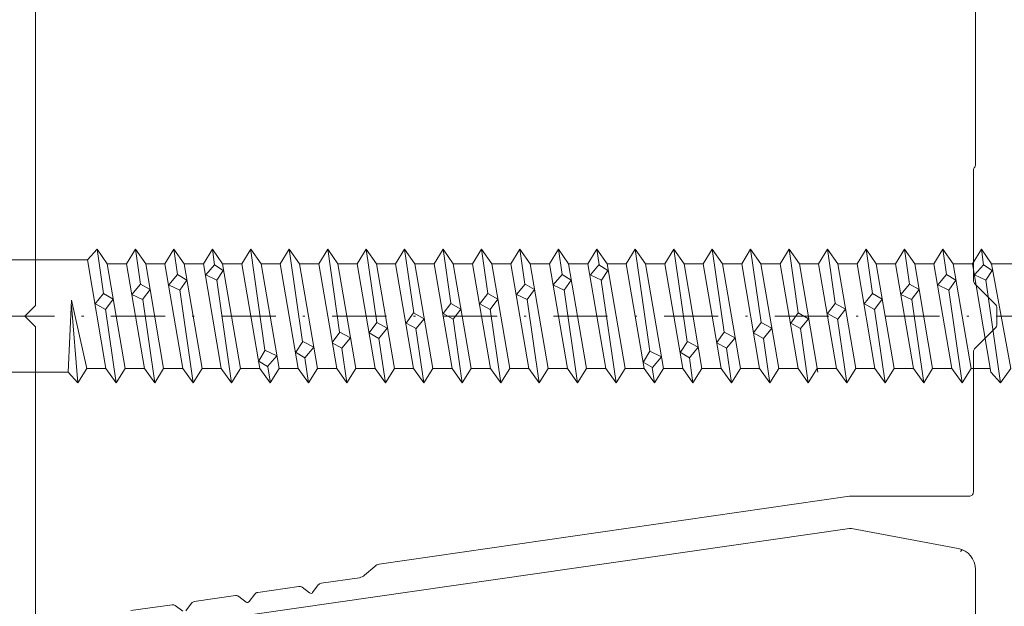
# Model space of a CAD drawing. Units: millimetres. Extents: x 2042 to 2455, y -537 to -18.
# Drawn here: x 2069 to 2115, y -216 to -188 of the extents above; entities that cross this region are included whole.
import ezdxf

# ---------------------------------------------------------------- set-up
doc = ezdxf.new("R2010")
doc.units = ezdxf.units.MM
doc.linetypes.add('AUSGEZOGEN', pattern=[0])
doc.linetypes.add('STRICHPUNKT', pattern=[25.4, 12.7, -6.35, 0, -6.35])
doc.layers.get('0').update_dxf_attribs({"lineweight": 9, "plot": 0})
for name, color, linetype, lineweight in [('SX-0-Achsen', 7, 'STRICHPUNKT', 18), ('SX-Dichtung-Aussen_Kontur', 7, 'Continuous', 18), ('SX-Dichtung-Aussen_Schraffur', 150, 'Continuous', 5), ('SX-Dichtung-Innen_Kontur', 7, 'Continuous', 18), ('SX-Dichtung-Innen_Schraffur', 150, 'Continuous', 5), ('SX-Schraube', 1, 'Continuous', 9)]:
    doc.layers.add(name, color=color, linetype=linetype, lineweight=lineweight)

# ---------------------------------------------------------------- blocks, each defined once
blk = doc.blocks.new('GD6054R')
at = {"color": 7, "linetype": 'AUSGEZOGEN'}
for p, q in [((0, -1.5), (-0.5, -2)), ((0.5, -2), (0, -1.5)), ((-0.5, -2), (-15.7, -2)), ((15.7, -2), (0.5, -2))]:
    blk.add_line(p, q, dxfattribs=at)
blk = doc.blocks.new('ewewew')
at = {"layer": 'SX-Schraube'}
for p, q in [((9399.38, 333.709), (9399.83, 334.209)), ((9399.83, 334.209), (9400.31, 333.534)), ((9399.83, 334.209), (9400.128, 332.134)), ((9401.21, 333.534), (9401.63, 334.209)), ((9401.63, 334.209), (9402.11, 333.534)), ((9401.63, 334.209), (9401.864, 332.582)), ((9403.01, 333.534), (9403.43, 334.209)), ((9403.43, 334.209), (9403.599, 333.033)), ((9403.43, 334.209), (9403.91, 333.534)), ((9404.81, 333.534), (9405.23, 334.209)), ((9405.23, 334.209), (9405.334, 333.485)), ((9405.23, 334.209), (9405.71, 333.534)), ((9406.61, 333.534), (9407.03, 334.209)), ((9407.03, 334.209), (9407.51, 333.534)), ((9408.41, 333.534), (9408.83, 334.209)), ((9408.83, 334.209), (9409.453, 329.884)), ((9408.83, 334.209), (9409.31, 333.534)), ((9410.21, 333.534), (9410.63, 334.209)), ((9410.63, 334.209), (9411.188, 330.335)), ((9410.63, 334.209), (9411.11, 333.534)), ((9412.01, 333.534), (9412.43, 334.209)), ((9412.43, 334.209), (9412.923, 330.783)), ((9412.43, 334.209), (9412.91, 333.534)), ((9413.81, 333.534), (9414.23, 334.209)), ((9414.23, 334.209), (9414.658, 331.235)), ((9414.23, 334.209), (9414.71, 333.534)), ((9415.61, 333.534), (9416.03, 334.209)), ((9416.03, 334.209), (9416.393, 331.686)), ((9416.03, 334.209), (9416.51, 333.534)), ((9417.41, 333.534), (9417.83, 334.209)), ((9417.83, 334.209), (9418.128, 332.134)), ((9417.83, 334.209), (9418.31, 333.534)), ((9419.21, 333.534), (9419.63, 334.209)), ((9419.63, 334.209), (9419.864, 332.582)), ((9419.63, 334.209), (9420.11, 333.534)), ((9421.01, 333.534), (9421.43, 334.209)), ((9421.43, 334.209), (9421.599, 333.033)), ((9421.43, 334.209), (9421.91, 333.534)), ((9422.81, 333.534), (9423.23, 334.209)), ((9423.23, 334.209), (9423.334, 333.485)), ((9423.23, 334.209), (9423.71, 333.534)), ((9424.61, 333.534), (9425.03, 334.209)), ((9425.03, 334.209), (9425.717, 329.436)), ((9425.03, 334.209), (9425.51, 333.534)), ((9426.41, 333.534), (9426.83, 334.209)), ((9426.83, 334.209), (9427.453, 329.884)), ((9426.83, 334.209), (9427.31, 333.534)), ((9428.21, 333.534), (9428.63, 334.209)), ((9428.63, 334.209), (9429.188, 330.335)), ((9428.63, 334.209), (9429.11, 333.534)), ((9430.01, 333.534), (9430.43, 334.209)), ((9430.43, 334.209), (9430.923, 330.783)), ((9430.43, 334.209), (9430.91, 333.534)), ((9431.81, 333.534), (9432.23, 334.209)), ((9432.23, 334.209), (9432.658, 331.235)), ((9432.23, 334.209), (9432.71, 333.534)), ((9433.61, 333.534), (9434.03, 334.209)), ((9434.03, 334.209), (9434.393, 331.686)), ((9434.03, 334.209), (9434.51, 333.534)), ((9435.41, 333.534), (9435.83, 334.209)), ((9435.83, 334.209), (9436.128, 332.134)), ((9435.83, 334.209), (9436.31, 333.534)), ((9437.21, 333.534), (9437.63, 334.209)), ((9437.63, 334.209), (9437.864, 332.582)), ((9437.63, 334.209), (9438.11, 333.534)), ((9439.01, 333.534), (9439.43, 334.209)), ((9439.43, 334.209), (9439.604, 333.034)), ((9439.43, 334.209), (9439.91, 333.534)), ((9440.81, 333.534), (9441.23, 334.209)), ((9441.23, 334.209), (9441.329, 333.484)), ((9441.23, 334.209), (9441.71, 333.534)), ((9407.03, 334.134), (9407.68, 329.484)), ((9392.455, 333.709), (9399.38, 333.709)), ((9400.25, 328.634), (9399.38, 333.709)), ((9400.31, 333.534), (9401.15, 328.634)), ((9400.31, 333.534), (9401.21, 333.534)), ((9401.21, 333.534), (9402.05, 328.634)), ((9402.11, 333.534), (9402.95, 328.634)), ((9402.11, 333.534), (9403.01, 333.534)), ((9403.85, 328.634), (9403.01, 333.534)), ((9403.91, 333.534), (9404.75, 328.634)), ((9403.91, 333.534), (9404.81, 333.534)), ((9404.81, 333.534), (9405.65, 328.634)), ((9404.929, 333.009), (9405.329, 333.484)), ((9405.329, 333.484), (9405.742, 333.222)), ((9405.71, 333.534), (9406.55, 328.634)), ((9405.71, 333.534), (9406.61, 333.534)), ((9407.45, 328.634), (9406.61, 333.534)), ((9408.41, 333.534), (9407.51, 333.534)), ((9407.51, 333.534), (9408.35, 328.634)), ((9408.41, 333.534), (9409.25, 328.634)), ((9409.31, 333.534), (9410.15, 328.634)), ((9409.31, 333.534), (9410.21, 333.534)), ((9411.05, 328.634), (9410.21, 333.534)), ((9411.11, 333.534), (9411.95, 328.634)), ((9411.11, 333.534), (9412.01, 333.534)), ((9412.01, 333.534), (9412.85, 328.634)), ((9412.91, 333.534), (9413.75, 328.634)), ((9412.91, 333.534), (9413.81, 333.534)), ((9414.65, 328.634), (9413.81, 333.534)), ((9414.71, 333.534), (9415.55, 328.634)), ((9414.71, 333.534), (9415.61, 333.534)), ((9415.61, 333.534), (9416.45, 328.634)), ((9416.51, 333.534), (9417.35, 328.634)), ((9416.51, 333.534), (9417.41, 333.534)), ((9418.25, 328.634), (9417.41, 333.534)), ((9418.31, 333.534), (9419.15, 328.634)), ((9418.31, 333.534), (9419.21, 333.534)), ((9419.21, 333.534), (9420.05, 328.634)), ((9420.11, 333.534), (9420.95, 328.634)), ((9420.11, 333.534), (9421.01, 333.534)), ((9421.85, 328.634), (9421.01, 333.534)), ((9421.91, 333.534), (9422.75, 328.634)), ((9421.91, 333.534), (9422.81, 333.534)), ((9422.81, 333.534), (9423.65, 328.634)), ((9422.929, 333.009), (9423.329, 333.484)), ((9423.329, 333.484), (9423.742, 333.222)), ((9423.71, 333.534), (9424.55, 328.634)), ((9423.71, 333.534), (9424.61, 333.534)), ((9425.45, 328.634), (9424.61, 333.534)), ((9425.51, 333.534), (9426.35, 328.634)), ((9425.51, 333.534), (9426.41, 333.534)), ((9426.41, 333.534), (9427.25, 328.634)), ((9427.31, 333.534), (9428.15, 328.634)), ((9427.31, 333.534), (9428.21, 333.534)), ((9429.05, 328.634), (9428.21, 333.534)), ((9429.11, 333.534), (9429.95, 328.634)), ((9429.11, 333.534), (9430.01, 333.534)), ((9430.01, 333.534), (9430.85, 328.634)), ((9430.91, 333.534), (9431.75, 328.634)), ((9430.91, 333.534), (9431.81, 333.534)), ((9432.65, 328.634), (9431.81, 333.534)), ((9432.71, 333.534), (9433.58, 328.459)), ((9432.71, 333.534), (9433.61, 333.534)), ((9433.61, 333.534), (9434.45, 328.634)), ((9434.51, 333.534), (9435.35, 328.634)), ((9434.51, 333.534), (9435.41, 333.534)), ((9436.25, 328.634), (9435.41, 333.534)), ((9436.31, 333.534), (9437.15, 328.634)), ((9436.31, 333.534), (9437.21, 333.534)), ((9437.21, 333.534), (9438.05, 328.634)), ((9438.11, 333.534), (9438.95, 328.634)), ((9438.11, 333.534), (9439.01, 333.534)), ((9439.85, 328.634), (9439.01, 333.534)), ((9439.91, 333.534), (9440.75, 328.634)), ((9439.91, 333.534), (9440.81, 333.534)), ((9440.81, 333.534), (9441.68, 328.459)), ((9440.917, 333.009), (9441.329, 333.484)), ((9441.329, 333.484), (9441.742, 333.222)), ((9441.68, 333.534), (9442.655, 333.534)), ((9441.71, 333.534), (9442.605, 328.634)), ((9403.192, 332.547), (9403.604, 333.034)), ((9403.604, 333.034), (9404.029, 332.772)), ((9405.442, 332.772), (9404.917, 333.009)), ((9405.742, 333.222), (9405.442, 332.772)), ((9421.192, 332.547), (9421.604, 333.034)), ((9421.604, 333.034), (9422.029, 332.772)), ((9423.442, 332.772), (9422.917, 333.009)), ((9423.742, 333.222), (9423.442, 332.772)), ((9439.192, 332.547), (9439.604, 333.034)), ((9439.604, 333.034), (9440.029, 332.772)), ((9441.442, 332.772), (9440.917, 333.009)), ((9441.742, 333.222), (9441.442, 332.772)), ((9401.467, 332.097), (9401.867, 332.572)), ((9401.867, 332.572), (9402.317, 332.322)), ((9403.704, 332.297), (9403.204, 332.534)), ((9404.029, 332.772), (9403.704, 332.297)), ((9406.13, 327.959), (9405.438, 332.761)), ((9419.467, 332.097), (9419.867, 332.572)), ((9419.867, 332.572), (9420.317, 332.322)), ((9421.704, 332.297), (9421.204, 332.534)), ((9422.029, 332.772), (9421.704, 332.297)), ((9424.13, 327.959), (9423.438, 332.761)), ((9437.467, 332.097), (9437.867, 332.572)), ((9437.867, 332.572), (9438.317, 332.322)), ((9439.704, 332.297), (9439.192, 332.547)), ((9440.029, 332.772), (9439.704, 332.297)), ((9442.13, 327.959), (9441.442, 332.772)), ((9399.729, 331.647), (9400.129, 332.147)), ((9400.129, 332.147), (9400.592, 331.872)), ((9401.967, 331.859), (9401.467, 332.097)), ((9402.317, 332.322), (9401.967, 331.859)), ((9404.33, 327.959), (9403.703, 332.309)), ((9417.729, 331.647), (9418.129, 332.147)), ((9418.129, 332.147), (9418.592, 331.872)), ((9419.967, 331.859), (9419.467, 332.097)), ((9420.317, 332.322), (9419.967, 331.859)), ((9422.33, 327.959), (9421.703, 332.309)), ((9435.729, 331.647), (9436.129, 332.147)), ((9436.129, 332.147), (9436.592, 331.872)), ((9437.967, 331.859), (9437.467, 332.097)), ((9438.317, 332.322), (9437.967, 331.859)), ((9440.33, 327.959), (9439.704, 332.297)), ((9398.48, 328.459), (9398.63, 331.834)), ((9398.63, 331.834), (9399.35, 328.634)), ((9398.93, 327.959), (9398.63, 331.584)), ((9400.229, 331.397), (9399.754, 331.659)), ((9400.592, 331.872), (9400.229, 331.397)), ((9402.53, 327.959), (9401.968, 331.858)), ((9416.029, 331.197), (9416.392, 331.672)), ((9416.392, 331.672), (9416.867, 331.409)), ((9418.229, 331.397), (9417.754, 331.659)), ((9418.592, 331.872), (9418.229, 331.397)), ((9420.53, 327.959), (9419.968, 331.858)), ((9434.029, 331.197), (9434.392, 331.672)), ((9434.392, 331.672), (9434.867, 331.409)), ((9436.229, 331.397), (9435.754, 331.659)), ((9436.592, 331.872), (9436.229, 331.397)), ((9438.53, 327.959), (9437.968, 331.858)), ((9400.73, 327.959), (9400.233, 331.41)), ((9414.304, 330.747), (9414.654, 331.234)), ((9414.654, 331.234), (9415.142, 330.959)), ((9415.142, 330.959), (9414.767, 330.497)), ((9416.504, 330.947), (9416.029, 331.197)), ((9416.93, 327.959), (9416.498, 330.958)), ((9416.867, 331.409), (9416.504, 330.947)), ((9418.73, 327.959), (9418.233, 331.41)), ((9432.304, 330.747), (9432.654, 331.234)), ((9432.654, 331.234), (9433.142, 330.959)), ((9433.142, 330.959), (9432.767, 330.497)), ((9434.504, 330.947), (9434.029, 331.197)), ((9434.93, 327.959), (9434.498, 330.958)), ((9434.867, 331.409), (9434.504, 330.947)), ((9436.73, 327.959), (9436.233, 331.41)), ((9412.567, 330.297), (9412.929, 330.784)), ((9412.929, 330.784), (9413.417, 330.522)), ((9413.417, 330.522), (9413.029, 330.034)), ((9414.767, 330.497), (9414.304, 330.759)), ((9415.13, 327.959), (9414.762, 330.51)), ((9430.567, 330.297), (9430.929, 330.784)), ((9430.929, 330.784), (9431.417, 330.522)), ((9431.417, 330.522), (9431.029, 330.034)), ((9432.767, 330.497), (9432.304, 330.759)), ((9433.13, 327.959), (9432.762, 330.51)), ((9410.842, 329.847), (9411.192, 330.334)), ((9411.192, 330.334), (9411.704, 330.059)), ((9411.704, 330.059), (9411.292, 329.584)), ((9413.029, 330.034), (9412.567, 330.297)), ((9428.842, 329.847), (9429.192, 330.334)), ((9429.192, 330.334), (9429.704, 330.059)), ((9429.704, 330.059), (9429.292, 329.584)), ((9431.029, 330.034), (9430.567, 330.297)), ((9409.142, 329.397), (9409.467, 329.897)), ((9409.467, 329.897), (9409.979, 329.622)), ((9409.979, 329.622), (9409.567, 329.134)), ((9411.292, 329.584), (9410.842, 329.834)), ((9411.53, 327.959), (9411.296, 329.583)), ((9413.33, 327.959), (9413.031, 330.034)), ((9427.142, 329.397), (9427.467, 329.897)), ((9427.467, 329.897), (9427.979, 329.622)), ((9427.979, 329.622), (9427.567, 329.134)), ((9429.292, 329.584), (9428.842, 329.834)), ((9429.53, 327.959), (9429.296, 329.583)), ((9431.33, 327.959), (9431.031, 330.034)), ((9407.405, 328.996), (9407.705, 329.484)), ((9407.692, 329.484), (9408.242, 329.221)), ((9408.242, 329.221), (9407.817, 328.721)), ((9409.567, 329.134), (9409.129, 329.397)), ((9409.73, 327.959), (9409.56, 329.135)), ((9425.417, 328.947), (9425.717, 329.434)), ((9425.704, 329.434), (9426.254, 329.172)), ((9426.254, 329.172), (9425.829, 328.672)), ((9427.567, 329.134), (9427.129, 329.397)), ((9427.73, 327.959), (9427.56, 329.135)), ((9407.817, 328.721), (9407.38, 328.984)), ((9407.83, 328.709), (9407.93, 328.034)), ((9425.829, 328.672), (9425.392, 328.934)), ((9425.93, 327.959), (9425.825, 328.684)), ((9398.48, 328.459), (9392.455, 328.459)), ((9398.48, 328.459), (9398.93, 327.959)), ((9398.93, 327.959), (9399.35, 328.634)), ((9400.25, 328.634), (9399.35, 328.634)), ((9400.73, 327.959), (9400.25, 328.634)), ((9401.15, 328.634), (9400.73, 327.959)), ((9402.05, 328.634), (9401.15, 328.634)), ((9402.53, 327.959), (9402.05, 328.634)), ((9402.95, 328.634), (9402.53, 327.959)), ((9403.85, 328.634), (9402.95, 328.634)), ((9404.33, 327.959), (9403.85, 328.634)), ((9404.75, 328.634), (9404.33, 327.959)), ((9405.65, 328.634), (9404.75, 328.634)), ((9406.13, 327.959), (9405.65, 328.634)), ((9406.55, 328.634), (9406.13, 327.959)), ((9407.45, 328.634), (9406.55, 328.634)), ((9407.93, 327.959), (9407.45, 328.634)), ((9408.35, 328.634), (9407.93, 327.959)), ((9409.25, 328.634), (9408.35, 328.634)), ((9409.73, 327.959), (9409.25, 328.634)), ((9410.15, 328.634), (9409.73, 327.959)), ((9411.05, 328.634), (9410.15, 328.634)), ((9411.53, 327.959), (9411.05, 328.634)), ((9411.95, 328.634), (9411.53, 327.959)), ((9412.85, 328.634), (9411.95, 328.634)), ((9413.33, 327.959), (9412.85, 328.634)), ((9413.75, 328.634), (9413.33, 327.959)), ((9414.65, 328.634), (9413.75, 328.634)), ((9415.13, 327.959), (9414.65, 328.634)), ((9415.55, 328.634), (9415.13, 327.959)), ((9416.45, 328.634), (9415.55, 328.634)), ((9416.93, 327.959), (9416.45, 328.634)), ((9417.35, 328.634), (9416.93, 327.959)), ((9418.25, 328.634), (9417.35, 328.634)), ((9418.73, 327.959), (9418.25, 328.634)), ((9419.15, 328.634), (9418.73, 327.959)), ((9420.05, 328.634), (9419.15, 328.634)), ((9420.53, 327.959), (9420.05, 328.634)), ((9420.95, 328.634), (9420.53, 327.959)), ((9421.85, 328.634), (9420.95, 328.634)), ((9422.33, 327.959), (9421.85, 328.634)), ((9422.75, 328.634), (9422.33, 327.959)), ((9423.65, 328.634), (9422.75, 328.634)), ((9424.13, 327.959), (9423.65, 328.634)), ((9424.55, 328.634), (9424.13, 327.959)), ((9425.45, 328.634), (9424.55, 328.634)), ((9425.93, 327.959), (9425.45, 328.634)), ((9426.35, 328.634), (9425.93, 327.959)), ((9427.25, 328.634), (9426.35, 328.634)), ((9427.73, 327.959), (9427.25, 328.634)), ((9428.15, 328.634), (9427.73, 327.959)), ((9429.05, 328.634), (9428.15, 328.634)), ((9429.53, 327.959), (9429.05, 328.634)), ((9429.95, 328.634), (9429.53, 327.959)), ((9430.85, 328.634), (9429.95, 328.634)), ((9431.33, 327.959), (9430.85, 328.634)), ((9431.75, 328.634), (9431.33, 327.959)), ((9432.65, 328.634), (9431.75, 328.634)), ((9433.13, 327.959), (9432.65, 328.634)), ((9433.55, 328.634), (9433.13, 327.959)), ((9434.45, 328.634), (9433.55, 328.634)), ((9434.93, 327.959), (9434.45, 328.634)), ((9435.35, 328.634), (9434.93, 327.959)), ((9436.25, 328.634), (9435.35, 328.634)), ((9436.73, 327.959), (9436.25, 328.634)), ((9437.15, 328.634), (9436.73, 327.959)), ((9438.05, 328.634), (9437.15, 328.634)), ((9438.53, 327.959), (9438.05, 328.634)), ((9438.95, 328.634), (9438.53, 327.959)), ((9439.85, 328.634), (9438.95, 328.634)), ((9440.33, 327.959), (9439.85, 328.634)), ((9440.75, 328.634), (9440.33, 327.959)), ((9441.65, 328.634), (9440.75, 328.634)), ((9442.13, 327.959), (9441.68, 328.459)), ((9442.13, 327.959), (9442.605, 328.634))]:
    blk.add_line(p, q, dxfattribs=at)
blk = doc.blocks.new('GD 6204 +F30+G30 (38mm)')
at = {"layer": 'SX-Dichtung-Innen_Schraffur'}
h = blk.add_hatch(dxfattribs=at)
h.set_pattern_fill('ANSI37', color=256, scale=0.4, style=0)
edge = h.paths.add_edge_path()
edge.add_arc((-2, -11.863), 1, 0, 79.3846)
edge = h.paths.add_edge_path()
edge.add_line((-1, -11.863), (-1, -15.7))
edge = h.paths.add_edge_path()
edge.add_arc((-3, -15.7), 2, 270, 360)
edge = h.paths.add_edge_path()
edge.add_line((-3, -17.7), (-4.2, -17.7))
edge = h.paths.add_edge_path()
edge.add_arc((-4.2, -18), 0.3, 90, 255.1764)
edge = h.paths.add_edge_path()
edge.add_line((-4.277, -18.29), (-2.3, -18.813))
edge = h.paths.add_edge_path()
edge.add_arc((-2.403, -19.2), 0.4, 285.9999, 435.1764)
edge = h.paths.add_edge_path()
edge.add_line((-2.292, -19.584), (-3.782, -20.011))
edge = h.paths.add_edge_path()
edge.add_arc((-3.699, -20.3), 0.3, 106.0001, 254.0002)
edge = h.paths.add_edge_path()
edge.add_line((-3.782, -20.588), (-2.293, -21.015))
edge = h.paths.add_edge_path()
edge.add_arc((-2.403, -21.4), 0.4, 286.0001, 434.0002)
edge = h.paths.add_edge_path()
edge.add_line((-2.293, -21.785), (-3.783, -22.212))
edge = h.paths.add_edge_path()
edge.add_arc((-3.7, -22.5), 0.3, 106.0001, 254.0002)
edge = h.paths.add_edge_path()
edge.add_line((-3.783, -22.788), (-2.293, -23.215))
edge = h.paths.add_edge_path()
edge.add_arc((-2.403, -23.6), 0.4, 285.9999, 434.0002)
edge = h.paths.add_edge_path()
edge.add_line((-2.293, -23.985), (-3.783, -24.412))
edge = h.paths.add_edge_path()
edge.add_arc((-3.7, -24.7), 0.3, 105.9999, 253.9999)
edge = h.paths.add_edge_path()
edge.add_line((-3.783, -24.988), (-2.293, -25.415))
edge = h.paths.add_edge_path()
edge.add_arc((-2.403, -25.8), 0.4, 286.0001, 433.9999)
edge = h.paths.add_edge_path()
edge.add_line((-2.293, -26.185), (-3.783, -26.612))
edge = h.paths.add_edge_path()
edge.add_arc((-3.7, -26.9), 0.3, 106.0001, 254.0003)
edge = h.paths.add_edge_path()
edge.add_line((-3.783, -27.188), (-2.88, -27.447))
edge = h.paths.add_edge_path()
edge.add_arc((-2.991, -27.832), 0.4, 310, 434.0003)
edge = h.paths.add_edge_path()
edge.add_line((-2.734, -28.138), (-4.392, -29.53))
edge = h.paths.add_edge_path()
edge.add_arc((-4.199, -29.759), 0.3, 130, 280)
edge = h.paths.add_edge_path()
edge.add_line((-4.147, -30.055), (-1, -29.5))
edge = h.paths.add_edge_path()
edge.add_line((-1, -29.5), (2.3, -29.5))
edge = h.paths.add_edge_path()
edge.add_arc((2.3, -29.3), 0.2, 270, 360)
edge = h.paths.add_edge_path()
edge.add_line((2.5, -29.3), (2.5, -28.942))
edge = h.paths.add_edge_path()
edge.add_arc((2.3, -28.942), 0.2, 0, 47.0898)
edge = h.paths.add_edge_path()
edge.add_arc((5.5, -25.5), 4.5, 180, 227.0898)
edge = h.paths.add_edge_path()
edge.add_line((1, -25.5), (1, -5.2))
edge = h.paths.add_edge_path()
edge.add_arc((4, -5.2), 3, 90, 180)
edge = h.paths.add_edge_path()
edge.add_line((4, -2.2), (7.398, -2.2))
edge = h.paths.add_edge_path()
edge.add_arc((7.398, -3.2), 1, 40, 90)
edge = h.paths.add_edge_path()
edge.add_line((8.164, -2.557), (8.709, -3.207))
edge = h.paths.add_edge_path()
edge.add_arc((9.015, -2.95), 0.4, 220, 290.1073)
edge = h.paths.add_edge_path()
edge.add_line((9.153, -3.326), (14.644, -1.315))
edge = h.paths.add_edge_path()
edge.add_arc((14.3, -0.376), 1, 290.1073, 360)
edge = h.paths.add_edge_path()
edge.add_line((15.3, -0.376), (15.3, 0.376))
edge = h.paths.add_edge_path()
edge.add_arc((14.3, 0.376), 1, 0, 69.8927)
edge = h.paths.add_edge_path()
edge.add_line((14.644, 1.315), (9.153, 3.326))
edge = h.paths.add_edge_path()
edge.add_arc((9.015, 2.95), 0.4, 69.8927, 140)
edge = h.paths.add_edge_path()
edge.add_line((8.709, 3.207), (8.164, 2.557))
edge = h.paths.add_edge_path()
edge.add_arc((7.398, 3.2), 1, 270, 320)
edge = h.paths.add_edge_path()
edge.add_line((7.398, 2.2), (4, 2.2))
edge = h.paths.add_edge_path()
edge.add_arc((4, 5.2), 3, 180, 270)
edge = h.paths.add_edge_path()
edge.add_line((1, 5.2), (1, 25.5))
edge = h.paths.add_edge_path()
edge.add_arc((5.5, 25.5), 4.5, 132.9102, 180)
edge = h.paths.add_edge_path()
edge.add_arc((2.3, 28.942), 0.2, 312.9102, 360)
edge = h.paths.add_edge_path()
edge.add_line((2.5, 28.942), (2.5, 29.3))
edge = h.paths.add_edge_path()
edge.add_arc((2.3, 29.3), 0.2, 0, 90)
edge = h.paths.add_edge_path()
edge.add_line((2.3, 29.5), (-1, 29.5))
edge = h.paths.add_edge_path()
edge.add_line((-1, 29.5), (-4.147, 30.055))
edge = h.paths.add_edge_path()
edge.add_arc((-4.199, 29.759), 0.3, 80, 230)
edge = h.paths.add_edge_path()
edge.add_line((-4.392, 29.53), (-2.734, 28.138))
edge = h.paths.add_edge_path()
edge.add_arc((-2.991, 27.832), 0.4, 285.9997, 410)
edge = h.paths.add_edge_path()
edge.add_line((-2.88, 27.447), (-3.783, 27.188))
edge = h.paths.add_edge_path()
edge.add_arc((-3.7, 26.9), 0.3, 105.9997, 253.9999)
edge = h.paths.add_edge_path()
edge.add_line((-3.783, 26.612), (-2.293, 26.185))
edge = h.paths.add_edge_path()
edge.add_arc((-2.403, 25.8), 0.4, 286.0001, 433.9999)
edge = h.paths.add_edge_path()
edge.add_line((-2.293, 25.415), (-3.783, 24.988))
edge = h.paths.add_edge_path()
edge.add_arc((-3.7, 24.7), 0.3, 106.0001, 254.0001)
edge = h.paths.add_edge_path()
edge.add_line((-3.783, 24.412), (-2.293, 23.985))
edge = h.paths.add_edge_path()
edge.add_arc((-2.403, 23.6), 0.4, 285.9998, 434.0001)
edge = h.paths.add_edge_path()
edge.add_line((-2.293, 23.215), (-3.783, 22.788))
edge = h.paths.add_edge_path()
edge.add_arc((-3.7, 22.5), 0.3, 105.9998, 253.9999)
edge = h.paths.add_edge_path()
edge.add_line((-3.783, 22.212), (-2.293, 21.785))
edge = h.paths.add_edge_path()
edge.add_arc((-2.403, 21.4), 0.4, 285.9998, 433.9999)
edge = h.paths.add_edge_path()
edge.add_line((-2.293, 21.015), (-3.782, 20.588))
edge = h.paths.add_edge_path()
edge.add_arc((-3.699, 20.3), 0.3, 105.9998, 253.9999)
edge = h.paths.add_edge_path()
edge.add_line((-3.782, 20.011), (-2.292, 19.584))
edge = h.paths.add_edge_path()
edge.add_arc((-2.403, 19.2), 0.4, 284.8236, 434.0001)
edge = h.paths.add_edge_path()
edge.add_line((-2.3, 18.813), (-4.277, 18.29))
edge = h.paths.add_edge_path()
edge.add_arc((-4.2, 18), 0.3, 104.8236, 270)
edge = h.paths.add_edge_path()
edge.add_line((-4.2, 17.7), (-3, 17.7))
edge = h.paths.add_edge_path()
edge.add_arc((-3, 15.7), 2, 360, 450)
edge = h.paths.add_edge_path()
edge.add_line((-1, 15.7), (-1, 7.115))
edge = h.paths.add_edge_path()
edge.add_arc((-1.3, 7.115), 0.3, 323.1301, 360)
edge = h.paths.add_edge_path()
edge.add_arc((-0.9, 6.815), 0.2, 143.1301, 180)
edge = h.paths.add_edge_path()
edge.add_line((-1.1, 6.815), (-1.1, 1.673))
edge = h.paths.add_edge_path()
edge.add_arc((-0.9, 1.673), 0.2, 180, 225)
edge = h.paths.add_edge_path()
edge.add_line((-1.041, 1.532), (-0.088, 0.578))
edge = h.paths.add_edge_path()
edge.add_arc((-0.3, 0.366), 0.3, 0, 45)
edge = h.paths.add_edge_path()
edge.add_line((0, 0.366), (0, -0.366))
edge = h.paths.add_edge_path()
edge.add_arc((-0.3, -0.366), 0.3, 315, 360)
edge = h.paths.add_edge_path()
edge.add_line((-0.088, -0.578), (-1.041, -1.532))
edge = h.paths.add_edge_path()
edge.add_arc((-0.9, -1.673), 0.2, 135, 180)
edge = h.paths.add_edge_path()
edge.add_line((-1.1, -1.673), (-1.1, -8.237))
edge = h.paths.add_edge_path()
edge.add_arc((-1.3, -8.237), 0.2, 270, 360)
edge = h.paths.add_edge_path()
edge.add_arc((9.617, -0.6), 1.4, 230.2225, 290.1073, ccw=False)
edge.add_arc((7.442, -3.213), 2, 50.2225, 86)
edge.add_line((7.581, -1.218), (4.43, -0.998))
edge.add_arc((4.5, 0), 1, 94, 266, ccw=False)
edge.add_line((4.43, 0.998), (7.581, 1.218))
edge.add_arc((7.442, 3.213), 2, 274, 309.7775)
edge.add_arc((9.617, 0.6), 1.4, 69.8927, 129.7775, ccw=False)
edge.add_line((10.098, 1.915), (14.174, 0.423))
edge.add_arc((14.019, 0), 0.45, -69.8927, 69.8927, ccw=False)
edge.add_line((14.174, -0.423), (10.098, -1.915))
edge = h.paths.add_edge_path(flags=16)
edge.add_arc((-28.877, -11.91), 0.3, 96.2084, 141.2084)
edge = h.paths.add_edge_path(flags=16)
edge.add_line((-29.111, -11.722), (-29.597, -12.127))
edge = h.paths.add_edge_path(flags=16)
edge.add_arc((-29.931, -11.75), 0.504, 281.0141, 311.5473)
edge = h.paths.add_edge_path(flags=16)
edge.add_line((-29.835, -12.245), (-31.634, -12.509))
edge = h.paths.add_edge_path(flags=16)
edge.add_arc((-31.605, -12.707), 0.2, 98.1766, 143.1766)
edge = h.paths.add_edge_path(flags=16)
edge.add_line((-31.765, -12.587), (-32.03, -12.94))
edge = h.paths.add_edge_path(flags=16)
edge.add_arc((-32.11, -12.881), 0.1, 233.1766, 323.1766)
edge = h.paths.add_edge_path(flags=16)
edge.add_line((-32.17, -12.961), (-32.523, -12.696))
edge = h.paths.add_edge_path(flags=16)
edge.add_arc((-32.643, -12.856), 0.2, 53.1766, 98.1766)
edge = h.paths.add_edge_path(flags=16)
edge.add_line((-32.672, -12.658), (-34.603, -12.936))
edge = h.paths.add_edge_path(flags=16)
edge.add_arc((-34.575, -13.134), 0.2, 98.1766, 143.1766)
edge = h.paths.add_edge_path(flags=16)
edge.add_line((-34.735, -13.014), (-34.999, -13.367))
edge = h.paths.add_edge_path(flags=16)
edge.add_arc((-35.079, -13.307), 0.1, 233.1766, 323.1766)
edge = h.paths.add_edge_path(flags=16)
edge.add_line((-35.139, -13.387), (-35.493, -13.123))
edge = h.paths.add_edge_path(flags=16)
edge.add_arc((-35.613, -13.283), 0.2, 53.1766, 98.1766)
edge = h.paths.add_edge_path(flags=16)
edge.add_line((-35.641, -13.085), (-37.573, -13.362))
edge = h.paths.add_edge_path()
edge.add_line((-42, -30.002), (-42, -15))
edge = h.paths.add_edge_path(flags=16)
edge.add_line((-42.8, -15.526), (-42.8, -16.005))
edge = h.paths.add_edge_path()
edge.add_arc((-42.6, -17.478), 0.2, 180, 225)
edge = h.paths.add_edge_path()
edge.add_line((-42.741, -17.619), (-42.429, -17.931))
edge = h.paths.add_edge_path()
edge.add_arc((-42.5, -18.002), 0.1, 315, 405)
edge = h.paths.add_edge_path()
edge.add_line((-42.429, -18.073), (-42.741, -18.385))
edge = h.paths.add_edge_path()
edge.add_arc((-42.6, -18.526), 0.2, 135, 180)
edge = h.paths.add_edge_path()
edge.add_line((-42.8, -18.526), (-42.8, -20.478))
edge = h.paths.add_edge_path()
edge.add_arc((-42.6, -20.478), 0.2, 180, 225)
edge = h.paths.add_edge_path()
edge.add_line((-42.741, -20.619), (-42.429, -20.931))
edge = h.paths.add_edge_path()
edge.add_arc((-42.5, -21.002), 0.1, 315, 405)
edge = h.paths.add_edge_path()
edge.add_line((-42.429, -21.073), (-42.741, -21.385))
edge = h.paths.add_edge_path()
edge.add_arc((-42.6, -21.526), 0.2, 135, 180)
edge = h.paths.add_edge_path()
edge.add_line((-42.8, -21.526), (-42.8, -23.478))
edge = h.paths.add_edge_path()
edge.add_arc((-42.6, -23.478), 0.2, 180, 225)
edge = h.paths.add_edge_path()
edge.add_line((-42.741, -23.619), (-42.429, -23.931))
edge = h.paths.add_edge_path()
edge.add_arc((-42.5, -24.002), 0.1, 315, 405)
edge = h.paths.add_edge_path()
edge.add_line((-42.429, -24.073), (-42.741, -24.385))
edge = h.paths.add_edge_path()
edge.add_arc((-42.6, -24.526), 0.2, 135, 180)
edge = h.paths.add_edge_path()
edge.add_line((-42.8, -24.526), (-42.8, -26.478))
edge = h.paths.add_edge_path()
edge.add_arc((-42.6, -26.478), 0.2, 180, 225)
edge = h.paths.add_edge_path()
edge.add_line((-42.741, -26.619), (-42.429, -26.931))
edge = h.paths.add_edge_path()
edge.add_arc((-42.5, -27.002), 0.1, 315, 405)
edge = h.paths.add_edge_path()
edge.add_line((-42.429, -27.073), (-42.741, -27.385))
edge = h.paths.add_edge_path()
edge.add_arc((-42.6, -27.526), 0.2, 135, 180)
edge = h.paths.add_edge_path()
edge.add_line((-42.8, -27.526), (-42.8, -29.478))
edge = h.paths.add_edge_path()
edge.add_arc((-42.6, -29.478), 0.2, 180, 225)
edge = h.paths.add_edge_path()
edge.add_line((-42.741, -29.619), (-42.429, -29.931))
edge = h.paths.add_edge_path()
edge.add_arc((-42.505, -14.362), 0.288, 95.892, 179.1068)
edge = h.paths.add_edge_path()
edge.add_arc((-42.491, -29.998), 0.0915, 358.9384, 407.1794)
edge = h.paths.add_edge_path()
edge.add_line((-42.4, -30), (-42, -30))
edge = h.paths.add_edge_path(flags=16)
edge.add_arc((-37.544, -13.56), 0.2, 98.1766, 143.1766)
edge = h.paths.add_edge_path(flags=16)
edge.add_line((-37.704, -13.44), (-37.969, -13.794))
edge = h.paths.add_edge_path(flags=16)
edge.add_arc((-38.049, -13.734), 0.1, 233.1766, 323.1766)
edge = h.paths.add_edge_path(flags=16)
edge.add_line((-38.109, -13.814), (-38.462, -13.549))
edge = h.paths.add_edge_path(flags=16)
edge.add_arc((-38.582, -13.709), 0.2, 53.1766, 98.1766)
edge = h.paths.add_edge_path()
edge.add_arc((-42.64, -14.504), 0.153, 180, 228.4768)
edge = h.paths.add_edge_path()
edge.add_line((-42.741, -14.619), (-42.429, -14.931))
edge = h.paths.add_edge_path()
edge.add_arc((-42.5, -15.002), 0.1, 315, 405)
edge = h.paths.add_edge_path()
edge.add_line((-42.429, -15.073), (-42.741, -15.385))
edge = h.paths.add_edge_path()
edge.add_arc((-42.6, -15.526), 0.2, 135, 180)
edge = h.paths.add_edge_path()
edge.add_line((-42.8, -15.526), (-42.8, -17.478))
edge = h.paths.add_edge_path()
edge.add_line((-42, -15), (-6.905, -9.937))
edge = h.paths.add_edge_path()
edge.add_line((-1.3, -8.437), (-6.894, -8.437))
edge = h.paths.add_edge_path()
edge.add_arc((-6.909, -10.437), 0.5, 78.9775, 89.5929)
edge = h.paths.add_edge_path()
edge.add_line((-6.802, -9.945), (-1.816, -10.88))
edge = h.paths.add_edge_path()
edge.add_line((-28.93, -11.615), (-6.894, -8.437))
edge = h.paths.add_edge_path()
edge.add_line((-42.793, -14.357), (-42.793, -14.504))
edge = h.paths.add_edge_path(flags=16)
edge.add_line((-38.611, -13.511), (-40.542, -13.789))
edge = h.paths.add_edge_path(flags=16)
edge.add_arc((-40.514, -13.987), 0.2, 98.1766, 143.1766)
edge = h.paths.add_edge_path(flags=16)
edge.add_line((-40.674, -13.867), (-40.938, -14.22))
edge = h.paths.add_edge_path(flags=16)
edge.add_arc((-41.018, -14.161), 0.1, 233.1766, 323.1766)
edge = h.paths.add_edge_path(flags=16)
edge.add_line((-41.078, -14.241), (-41.432, -13.976))
edge = h.paths.add_edge_path(flags=16)
edge.add_arc((-41.552, -14.136), 0.2, 53.1766, 98.1766)
edge = h.paths.add_edge_path()
edge.add_line((-41.58, -13.938), (-42.535, -14.075))
at = {"layer": 'SX-Dichtung-Innen_Kontur'}
for points in [[(-1.816, -10.88, -0.360933), (-1, -11.863), (-1, -15.7, -0.414214)], [(-1, 15.7), (-1, 7.115, -0.162278), (-1.06, 6.935, 0.162278), (-1.1, 6.815), (-1.1, 1.673, 0.198912), (-1.041, 1.532), (-0.088, 0.578, -0.198912), (0, 0.366), (0, -0.366, -0.198912), (-0.088, -0.578), (-1.041, -1.532, 0.198912), (-1.1, -1.673), (-1.1, -8.237, -0.414214), (-1.3, -8.437), (-6.894, -8.437), (-28.909, -11.612, 0.198912), (-29.111, -11.722), (-29.597, -12.127, -0.13402), (-29.835, -12.245), (-31.634, -12.509, 0.198912), (-31.765, -12.587), (-32.03, -12.94, -0.414214), (-32.17, -12.961), (-32.523, -12.696, 0.198912), (-32.672, -12.658), (-34.603, -12.936, 0.198912), (-34.735, -13.014), (-34.999, -13.367, -0.414214), (-35.139, -13.387), (-35.493, -13.123, 0.198912), (-35.641, -13.085), (-37.573, -13.362, 0.198912), (-37.704, -13.44), (-37.969, -13.794, -0.414214)], [(-38.109, -13.814), (-38.462, -13.549, 0.198912), (-38.611, -13.511), (-40.542, -13.789, 0.198912)], [(-42, -15), (-6.905, -9.937, -0.027153), (-6.802, -9.945), (-1.816, -10.88)]]:
    blk.add_lwpolyline(points, format="xyb", dxfattribs=at)

msp = doc.modelspace()

# ---------------------------------------------------------------- hatches: boundary and pattern name
at = {"layer": 'SX-Dichtung-Aussen_Schraffur'}
h = msp.add_hatch(dxfattribs=at)
h.set_pattern_fill('ANSI37', color=256, scale=0.4, style=0)
h.set_pattern_definition([(45, (1247.7456, -1011.84), (-0.8980256, 0.8980256), []), (135, (1247.7456, -1011.84), (-0.8980256, -0.8980256), [])])
edge = h.paths.add_edge_path()
edge.add_line((2069.9, -229.782), (2071.392, -229.355))
edge = h.paths.add_edge_path()
edge.add_line((2071.799, -232.133), (2069.758, -230.477))
edge = h.paths.add_edge_path()
edge.add_line((2067.532, -231.914), (2071.555, -232.661))
edge = h.paths.add_edge_path()
edge.add_line((2071.392, -228.778), (2069.9, -228.351))
edge = h.paths.add_edge_path()
edge.add_line((2071.392, -226.578), (2069.9, -226.151))
edge = h.paths.add_edge_path()
edge.add_line((2069.9, -227.582), (2071.392, -227.155))
edge = h.paths.add_edge_path()
edge.add_line((2071.392, -224.378), (2069.9, -223.951))
edge = h.paths.add_edge_path()
edge.add_line((2069.9, -225.382), (2071.392, -224.955))
edge = h.paths.add_edge_path()
edge.add_line((2071.392, -222.178), (2069.9, -221.751))
edge = h.paths.add_edge_path()
edge.add_line((2069.9, -223.182), (2071.392, -222.755))
edge = h.paths.add_edge_path()
edge.add_line((2069.897, -220.982), (2071.694, -220.454))
edge = h.paths.add_edge_path()
edge.add_arc((2071.41, -217.866), 2, 180, 270)
edge = h.paths.add_edge_path()
edge.add_arc((2071.41, -186.466), 2, 90, 180)
edge = h.paths.add_edge_path()
edge.add_line((2072.358, -171.671), (2068.13, -172.416))
edge = h.paths.add_edge_path()
edge.add_arc((2070.81, -174.166), 0.4, 129.0612, 254.0347)
edge = h.paths.add_edge_path()
edge.add_line((2070.558, -173.856), (2072.599, -172.199))
edge = h.paths.add_edge_path()
edge.add_arc((2072.41, -171.966), 0.3, 309.0612, 460)
edge = h.paths.add_edge_path()
edge.add_arc((2070.81, -182.966), 0.4, 105.9653, 253.6174)
edge = h.paths.add_edge_path()
edge.add_arc((2070.81, -178.566), 0.4, 105.9653, 254.0347)
edge = h.paths.add_edge_path()
edge.add_arc((2070.81, -176.366), 0.4, 105.9653, 254.0347)
edge = h.paths.add_edge_path()
edge.add_line((2072.192, -174.978), (2070.7, -174.551))
edge = h.paths.add_edge_path()
edge.add_line((2070.7, -175.982), (2072.192, -175.555))
edge = h.paths.add_edge_path()
edge.add_arc((2072.11, -175.266), 0.3, 285.9653, 434.0347)
edge = h.paths.add_edge_path()
edge.add_line((2072.192, -177.178), (2070.7, -176.751))
edge = h.paths.add_edge_path()
edge.add_line((2070.7, -178.182), (2072.192, -177.755))
edge = h.paths.add_edge_path()
edge.add_arc((2072.11, -177.466), 0.3, 285.9653, 434.0347)
edge = h.paths.add_edge_path()
edge.add_arc((2070.81, -180.766), 0.4, 105.9653, 254.0347)
edge = h.paths.add_edge_path()
edge.add_line((2072.192, -179.378), (2070.7, -178.951))
edge = h.paths.add_edge_path()
edge.add_line((2070.7, -180.382), (2072.192, -179.955))
edge = h.paths.add_edge_path()
edge.add_arc((2072.11, -179.666), 0.3, 285.9653, 434.0347)
edge = h.paths.add_edge_path()
edge.add_line((2072.192, -181.578), (2070.7, -181.151))
edge = h.paths.add_edge_path()
edge.add_line((2070.7, -182.582), (2072.192, -182.155))
edge = h.paths.add_edge_path()
edge.add_arc((2072.11, -181.866), 0.3, 285.9653, 434.0347)
edge = h.paths.add_edge_path()
edge.add_line((2072.494, -183.878), (2070.697, -183.35))
edge = h.paths.add_edge_path()
edge.add_line((2071.41, -184.466), (2072.41, -184.466))
edge = h.paths.add_edge_path()
edge.add_arc((2072.41, -184.166), 0.3, 270, 433.6174)
edge = h.paths.add_edge_path()
edge.add_line((2071.61, -219.866), (2071.41, -219.866))
edge = h.paths.add_edge_path()
edge.add_arc((2071.61, -220.166), 0.3, 286.3826, 450)
edge = h.paths.add_edge_path()
edge.add_arc((2071.31, -222.466), 0.3, 285.9653, 434.0347)
edge = h.paths.add_edge_path()
edge.add_arc((2071.31, -224.666), 0.3, 285.9653, 434.0347)
edge = h.paths.add_edge_path()
edge.add_arc((2071.31, -226.866), 0.3, 285.9653, 434.0347)
edge = h.paths.add_edge_path()
edge.add_arc((2071.31, -229.066), 0.3, 285.9653, 434.0347)
edge = h.paths.add_edge_path()
edge.add_arc((2071.61, -232.366), 0.3, 259.4734, 410.9388)
edge = h.paths.add_edge_path()
edge.add_arc((2067.185, -173.962), 1.225, 290.1297, 361.2844)
edge = h.paths.add_edge_path()
edge.add_arc((2067.56, -172.566), 0.15, 90, 249.3054)
edge = h.paths.add_edge_path()
edge.add_line((2068.13, -172.416), (2067.56, -172.416))
edge = h.paths.add_edge_path()
edge.add_arc((2067.012, -174.016), 1.4, 3.3431, 69.3054)
edge = h.paths.add_edge_path()
edge.add_line((2069.41, -217.866), (2069.41, -202.666))
edge = h.paths.add_edge_path()
edge.add_line((2067.41, -202.166), (2067.41, -218.459))
edge = h.paths.add_edge_path()
edge.add_line((2067.41, -185.873), (2067.41, -202.166))
edge = h.paths.add_edge_path()
edge.add_line((2069.41, -201.666), (2069.41, -186.466))
edge = h.paths.add_edge_path()
edge.add_line((2065.043, -180.891), (2063.91, -182.855))
edge = h.paths.add_edge_path()
edge.add_line((2067.41, -175.394), (2067.41, -181.459))
edge = h.paths.add_edge_path()
edge.add_arc((2067.71, -175.394), 0.3, 110.1297, 180)
edge = h.paths.add_edge_path()
edge.add_line((2066.693, -182.255), (2065.65, -182.364))
edge = h.paths.add_edge_path()
edge.add_arc((2065.26, -181.016), 0.25, 345, 510)
edge = h.paths.add_edge_path()
edge.add_arc((2065.613, -182.016), 0.35, 165, 276)
edge = h.paths.add_edge_path()
edge.add_line((2065.275, -181.926), (2065.501, -181.081))
edge = h.paths.add_edge_path()
edge.add_arc((2066.61, -181.459), 0.8, 276, 360)
edge = h.paths.add_edge_path()
edge.add_line((2063.91, -184.478), (2065.043, -186.441))
edge = h.paths.add_edge_path()
edge.add_line((2065.65, -184.968), (2066.693, -185.078))
edge = h.paths.add_edge_path()
edge.add_arc((2065.613, -185.316), 0.35, 84, 195)
edge = h.paths.add_edge_path()
edge.add_arc((2065.26, -186.316), 0.25, 210, 375)
edge = h.paths.add_edge_path()
edge.add_line((2065.501, -186.252), (2065.275, -185.407))
edge = h.paths.add_edge_path()
edge.add_arc((2066.61, -185.873), 0.8, 0, 84)
edge = h.paths.add_edge_path()
edge.add_line((2063.91, -183.666), (2063.91, -184.478))
edge = h.paths.add_edge_path()
edge.add_line((2063.91, -182.855), (2063.91, -183.666))
edge = h.paths.add_edge_path()
edge.add_line((2068.91, -202.166), (2069.41, -201.666))
edge = h.paths.add_edge_path()
edge.add_line((2069.41, -202.666), (2068.91, -202.166))
edge = h.paths.add_edge_path()
edge.add_arc((2070.01, -225.766), 0.4, 105.9653, 254.0347)
edge = h.paths.add_edge_path()
edge.add_line((2067.41, -222.873), (2067.41, -228.939))
edge = h.paths.add_edge_path()
edge.add_line((2063.91, -220.666), (2063.91, -221.478))
edge = h.paths.add_edge_path()
edge.add_arc((2070.01, -221.366), 0.4, 106.3826, 254.0347)
edge = h.paths.add_edge_path()
edge.add_line((2065.043, -217.891), (2063.91, -219.855))
edge = h.paths.add_edge_path()
edge.add_arc((2065.613, -219.016), 0.35, 165, 276)
edge = h.paths.add_edge_path()
edge.add_line((2066.693, -219.255), (2065.65, -219.364))
edge = h.paths.add_edge_path()
edge.add_arc((2065.26, -218.016), 0.25, 345, 510)
edge = h.paths.add_edge_path()
edge.add_line((2065.275, -218.926), (2065.501, -218.081))
edge = h.paths.add_edge_path()
edge.add_arc((2066.61, -218.459), 0.8, 276, 360)
edge = h.paths.add_edge_path()
edge.add_line((2063.91, -219.855), (2063.91, -220.666))
edge = h.paths.add_edge_path()
edge.add_line((2063.91, -221.478), (2065.043, -223.441))
edge = h.paths.add_edge_path()
edge.add_arc((2065.26, -223.316), 0.25, 210, 375)
edge = h.paths.add_edge_path()
edge.add_arc((2070.01, -223.566), 0.4, 105.9653, 254.0347)
edge = h.paths.add_edge_path()
edge.add_line((2065.65, -221.968), (2066.693, -222.078))
edge = h.paths.add_edge_path()
edge.add_arc((2065.613, -222.316), 0.35, 84, 195)
edge = h.paths.add_edge_path()
edge.add_line((2065.501, -223.252), (2065.275, -222.407))
edge = h.paths.add_edge_path()
edge.add_arc((2066.61, -222.873), 0.8, 0, 84)
edge = h.paths.add_edge_path()
edge.add_arc((2067.185, -230.37), 1.225, 358.7156, 429.8703)
edge = h.paths.add_edge_path()
edge.add_arc((2070.01, -227.966), 0.4, 105.9653, 254.0347)
edge = h.paths.add_edge_path()
edge.add_arc((2067.71, -228.939), 0.3, 180, 249.8703)
edge = h.paths.add_edge_path()
edge.add_arc((2067.56, -231.766), 0.15, 110.6946, 259.4734)
edge = h.paths.add_edge_path()
edge.add_arc((2067.012, -230.316), 1.4, 290.6946, 356.6569)
edge = h.paths.add_edge_path()
edge.add_arc((2070.01, -230.166), 0.4, 105.9653, 230.9388)

# ---------------------------------------------------------------- linework, layer by layer
at = {"layer": 'SX-0-Achsen', "linetype": 'STRICHPUNKT', "ltscale": 0.2}
msp.add_line((2041.851, -202.166), (2171.052, -202.166), dxfattribs=at)

# ---------------------------------------------------------------- block references
at = {"layer": 'SX-Dichtung-Aussen_Kontur', "xscale": -1, "rotation": 90}
msp.add_blockref('GD6054R', (2067.41, -202.166), dxfattribs=at)
at = {"layer": 'SX-Dichtung-Innen_Kontur'}
msp.add_blockref('GD 6204 +F30+G30 (38mm)', (2114.41, -202.166), dxfattribs=at)
at = {"layer": 'SX-Schraube'}
msp.add_blockref('ewewew', (-7327.545, -533.25), dxfattribs=at)

doc.saveas('drawing.dxf')
